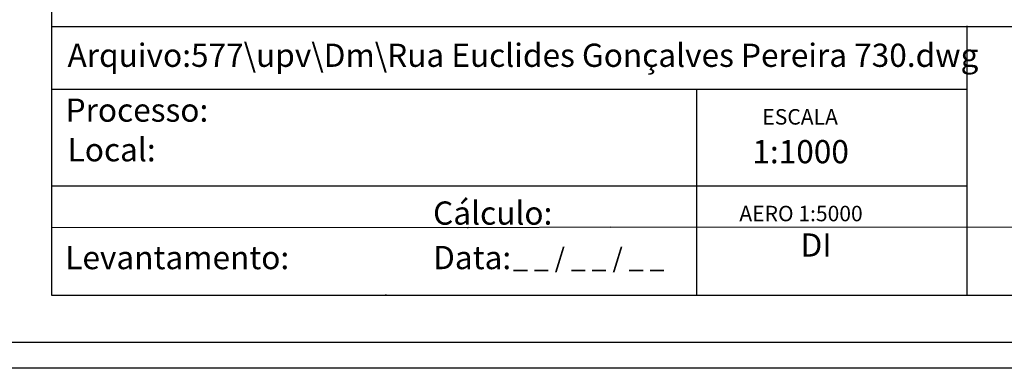
# Model space of a CAD drawing. Units: millimetres. Extents: x 190351 to 192765, y 167905 to 1679836.
# Drawn here: x 191143 to 191257, y 1678710 to 1678750 of the extents above; entities that cross this region are included whole.
import ezdxf

# ---------------------------------------------------------------- set-up
doc = ezdxf.new("R2010")
doc.units = ezdxf.units.MM
doc.header["$LTSCALE"] = 15
for name, color, linetype in [('T-DIM', 1, 'Continuous'), ('T-TEXTP', 7, 'Continuous'), ('V-EIXO_DE_LOGRADOURO', 3, 'Continuous'), ('V-REFERENCIA', 106, 'Continuous'), ('X-LIMITE_1000', 7, 'Continuous')]:
    doc.layers.add(name, color=color, linetype=linetype)
doc.layers.add('V-LOTE', color=1, linetype='Continuous', lineweight=18)
doc.styles.get("Standard").update_dxf_attribs({"font": 'ARIAL.TTF'})

msp = doc.modelspace()

# ---------------------------------------------------------------- linework, layer by layer
msp.add_line((191320.465, 1678709.905), (191058.465, 1678709.905))
at = {"layer": 'T-DIM'}
msp.add_line((191317.465, 1678712.905), (191061.465, 1678712.905), dxfattribs=at)
at = {"layer": 'T-TEXTP'}
for p, q in [((191147.016, 1678718.346), (191147.016, 1678771.621)), ((191147.016, 1678749.448), (191311.435, 1678749.448)), ((191253.055, 1678718.448), (191253.055, 1678749.549)), ((191253.055, 1678742.157), (191147.016, 1678742.157)), ((191221.73, 1678718.346), (191221.73, 1678742.157)), ((191253.055, 1678730.969), (191147.016, 1678730.969)), ((191311.435, 1678718.346), (191147.016, 1678718.346))]:
    msp.add_line(p, q, dxfattribs=at)
at = {"layer": 'V-EIXO_DE_LOGRADOURO'}
msp.add_lwpolyline([(191195.19, 1678726.17), (191195.27, 1678726.24)], dxfattribs=at)
at = {"layer": 'V-LOTE'}
for points in [[(191211.78, 1678726.26), (191211.69, 1678726.18)], [(191211.79, 1678726.26), (191211.78, 1678726.26)]]:
    msp.add_lwpolyline(points, dxfattribs=at)
at = {"layer": 'V-REFERENCIA'}
msp.add_lwpolyline([(191185.751, 1678718.346), (191185.72, 1678718.46)], dxfattribs=at)
at = {"layer": 'X-LIMITE_1000'}
msp.add_line((191320.465, 1678726.277), (191147.016, 1678726.145), dxfattribs=at)

# ---------------------------------------------------------------- texts
at = {"layer": 'T-TEXTP', "attachment_point": 1}
for s, insert, char_height in [('Arquivo:577\\\\upv\\\\Dm\\\\Rua Euclides Gonçalves Pereira 730.dwg', (191148.846, 1678747.469), 2.68506), ('{\\fArial|b0|i0|c0|p34;Processo:}', (191148.619, 1678741.123), 2.68506), ('{\\fArial|b0|i0|c0|p34;ESCALA}', (191229.33, 1678739.895), 1.79004), ('{\\fArial|b0|i0|c0|p34;Local:}', (191148.853, 1678736.538), 2.68506), ('{\\fArial|b0|i0|c0|p34;1:1000}', (191228.172, 1678736.314), 2.68506), ('{\\fArial|b0|i0|c0|p34;Cálculo:}', (191191.189, 1678729.21), 2.68506), ('{\\fArial|b0|i0|c0|p34;AERO 1:5000}', (191226.664, 1678728.707), 1.79004), ('DI', (191233.756, 1678725.511), 2.6851), ('{\\fArial|b0|i0|c0|p34;Levantamento:}', (191148.577, 1678724.058), 2.68506), ('{\\fArial|b0|i0|c0|p34;Data:}', (191191.189, 1678724.06), 2.68506), ('{\\fArial|b0|i0|c0|p34;_ _ / _ _ / _ _}', (191200.459, 1678723.8), 2.25)]:
    msp.add_mtext(s, dxfattribs=dict(at, insert=insert, char_height=char_height))

doc.saveas('drawing.dxf')
